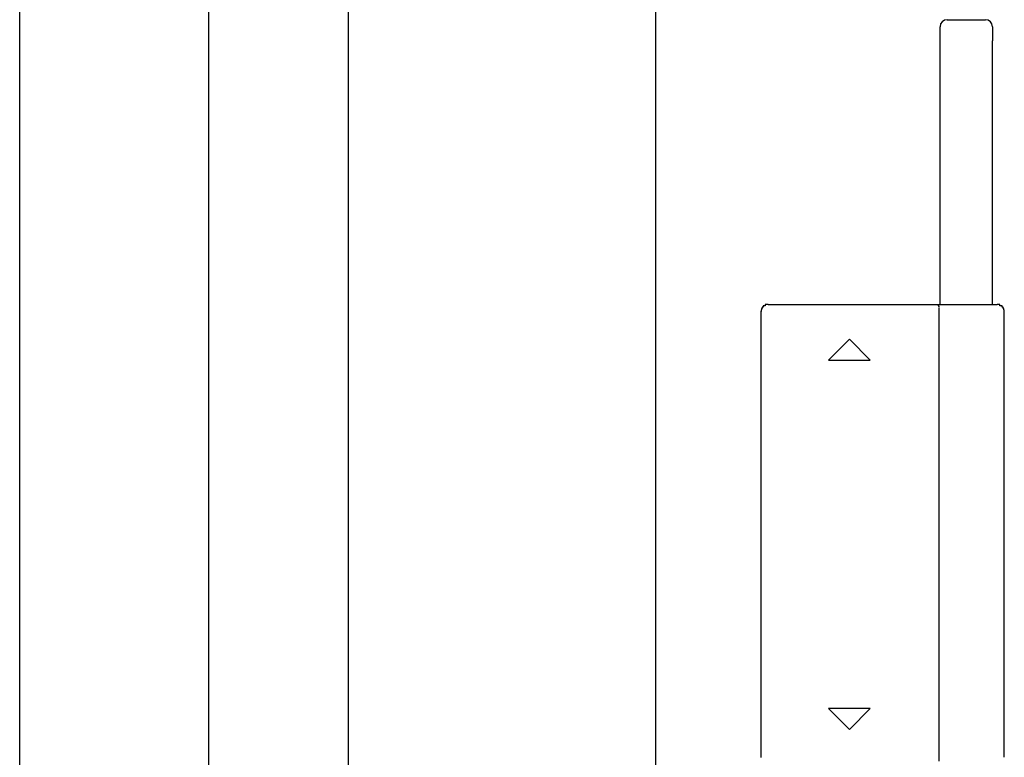
# Model space of a CAD drawing. Extents: x 0 to 990, y 0 to 1604.
# Drawn here: x 813 to 820, y 1400 to 1405 of the extents above; entities that cross this region are included whole.
import ezdxf

# ---------------------------------------------------------------- set-up
doc = ezdxf.new("R2010")
doc.units = 0
doc.layers.get('0').update_dxf_attribs({"linetype": 'CONTINUOUS'})
doc.layers.add('YKK_A1', color=4, linetype='CONTINUOUS')

msp = doc.modelspace()

# ---------------------------------------------------------------- linework, layer by layer
for points in [[(818.537, 1403.19, 0), (818.537, 1403.19, 0), (818.537, 1403.19, 0), (818.537, 1403.19, 0), (818.537, 1403.19, 0), (818.536, 1403.19, 0), (818.536, 1403.19, 0), (818.536, 1403.19, 0), (818.536, 1403.19, 0), (818.536, 1403.19, 0), (818.535, 1403.19, 0), (818.535, 1403.19, 0), (818.535, 1403.19, 0), (818.535, 1403.19, 0), (818.535, 1403.19, 0), (818.534, 1403.19, 0), (818.534, 1403.19, 0), (818.534, 1403.19, 0), (818.534, 1403.19, 0), (818.534, 1403.19, 0), (818.533, 1403.19, 0), (818.533, 1403.19, 0), (818.533, 1403.19, 0), (818.533, 1403.19, 0), (818.532, 1403.19, 0), (818.532, 1403.19, 0), (818.532, 1403.19, 0), (818.532, 1403.19, 0), (818.532, 1403.19, 0), (818.531, 1403.19, 0), (818.531, 1403.19, 0), (818.531, 1403.19, 0), (818.531, 1403.19, 0), (818.531, 1403.19, 0), (818.53, 1403.19, 0), (818.53, 1403.19, 0), (818.53, 1403.19, 0), (818.53, 1403.19, 0), (818.53, 1403.19, 0), (818.529, 1403.19, 0), (818.529, 1403.19, 0), (818.529, 1403.19, 0), (818.529, 1403.19, 0), (818.529, 1403.19, 0), (818.528, 1403.19, 0), (818.528, 1403.19, 0), (818.528, 1403.19, 0), (818.528, 1403.19, 0), (818.528, 1403.19, 0), (818.527, 1403.19, 0), (818.527, 1403.19, 0), (818.527, 1403.19, 0), (818.527, 1403.19, 0), (818.527, 1403.19, 0), (818.526, 1403.19, 0), (818.526, 1403.19, 0), (818.526, 1403.19, 0), (818.526, 1403.19, 0), (818.526, 1403.19, 0), (818.525, 1403.19, 0), (818.525, 1403.19, 0), (818.525, 1403.19, 0), (818.525, 1403.19, 0), (818.525, 1403.19, 0), (818.524, 1403.19, 0), (818.524, 1403.19, 0), (818.524, 1403.19, 0), (818.524, 1403.19, 0), (818.524, 1403.19, 0), (818.524, 1403.19, 0), (818.523, 1403.19, 0), (818.523, 1403.19, 0), (818.523, 1403.19, 0), (818.523, 1403.19, 0), (818.523, 1403.19, 0), (818.522, 1403.19, 0), (818.522, 1403.19, 0), (818.522, 1403.19, 0), (818.522, 1403.19, 0), (818.522, 1403.19, 0), (818.521, 1403.19, 0), (818.521, 1403.19, 0), (818.521, 1403.19, 0), (818.521, 1403.19, 0), (818.521, 1403.19, 0), (818.52, 1403.19, 0), (818.52, 1403.19, 0), (818.52, 1403.19, 0), (818.52, 1403.19, 0), (818.52, 1403.19, 0), (818.519, 1403.19, 0), (818.519, 1403.19, 0), (818.519, 1403.19, 0), (818.519, 1403.19, 0), (818.519, 1403.19, 0), (818.519, 1403.19, 0), (818.518, 1403.19, 0), (818.518, 1403.19, 0), (818.518, 1403.19, 0), (818.518, 1403.19, 0), (818.518, 1403.19, 0), (818.517, 1403.19, 0), (818.517, 1403.19, 0), (818.517, 1403.19, 0), (818.517, 1403.19, 0), (818.517, 1403.19, 0), (818.516, 1403.19, 0), (818.516, 1403.19, 0), (818.516, 1403.19, 0), (818.516, 1403.19, 0), (818.516, 1403.19, 0), (818.516, 1403.19, 0), (818.515, 1403.19, 0), (818.515, 1403.19, 0), (818.515, 1403.18, 0), (818.515, 1403.18, 0), (818.515, 1403.18, 0), (818.514, 1403.18, 0), (818.514, 1403.18, 0), (818.514, 1403.18, 0), (818.514, 1403.18, 0), (818.514, 1403.18, 0), (818.514, 1403.18, 0), (818.513, 1403.18, 0), (818.513, 1403.18, 0), (818.513, 1403.18, 0), (818.513, 1403.18, 0), (818.513, 1403.18, 0), (818.512, 1403.18, 0), (818.512, 1403.18, 0), (818.512, 1403.18, 0), (818.512, 1403.18, 0), (818.512, 1403.18, 0), (818.512, 1403.18, 0), (818.511, 1403.18, 0), (818.511, 1403.18, 0), (818.511, 1403.18, 0), (818.511, 1403.18, 0), (818.511, 1403.18, 0), (818.511, 1403.18, 0), (818.51, 1403.18, 0), (818.51, 1403.18, 0), (818.51, 1403.18, 0), (818.51, 1403.18, 0), (818.51, 1403.18, 0), (818.51, 1403.18, 0), (818.509, 1403.18, 0), (818.509, 1403.18, 0), (818.509, 1403.18, 0), (818.509, 1403.18, 0), (818.509, 1403.18, 0), (818.509, 1403.18, 0), (818.508, 1403.18, 0), (818.508, 1403.18, 0), (818.508, 1403.18, 0), (818.508, 1403.18, 0), (818.508, 1403.18, 0), (818.508, 1403.18, 0), (818.507, 1403.18, 0), (818.507, 1403.18, 0), (818.507, 1403.18, 0), (818.507, 1403.18, 0), (818.507, 1403.18, 0), (818.507, 1403.18, 0), (818.506, 1403.18, 0), (818.506, 1403.18, 0), (818.506, 1403.18, 0), (818.506, 1403.18, 0), (818.506, 1403.18, 0), (818.506, 1403.18, 0), (818.505, 1403.18, 0), (818.505, 1403.18, 0), (818.505, 1403.18, 0), (818.505, 1403.18, 0), (818.505, 1403.18, 0), (818.505, 1403.18, 0), (818.504, 1403.18, 0), (818.504, 1403.18, 0), (818.504, 1403.18, 0), (818.504, 1403.18, 0), (818.504, 1403.18, 0), (818.504, 1403.18, 0), (818.504, 1403.18, 0), (818.503, 1403.18, 0), (818.503, 1403.18, 0), (818.503, 1403.18, 0), (818.503, 1403.18, 0), (818.503, 1403.18, 0), (818.503, 1403.18, 0), (818.503, 1403.18, 0), (818.502, 1403.18, 0), (818.502, 1403.18, 0), (818.502, 1403.18, 0), (818.502, 1403.18, 0), (818.502, 1403.18, 0), (818.502, 1403.18, 0), (818.502, 1403.18, 0), (818.501, 1403.17, 0), (818.501, 1403.17, 0), (818.501, 1403.17, 0), (818.501, 1403.17, 0), (818.501, 1403.17, 0), (818.501, 1403.17, 0), (818.501, 1403.17, 0), (818.5, 1403.17, 0), (818.5, 1403.17, 0), (818.5, 1403.17, 0), (818.5, 1403.17, 0), (818.5, 1403.17, 0), (818.5, 1403.17, 0), (818.5, 1403.17, 0), (818.499, 1403.17, 0), (818.499, 1403.17, 0), (818.499, 1403.17, 0), (818.499, 1403.17, 0), (818.499, 1403.17, 0), (818.499, 1403.17, 0), (818.499, 1403.17, 0), (818.499, 1403.17, 0), (818.498, 1403.17, 0), (818.498, 1403.17, 0), (818.498, 1403.17, 0), (818.498, 1403.17, 0), (818.498, 1403.17, 0), (818.498, 1403.17, 0), (818.498, 1403.17, 0), (818.498, 1403.17, 0), (818.497, 1403.17, 0), (818.497, 1403.17, 0), (818.497, 1403.17, 0), (818.497, 1403.17, 0), (818.497, 1403.17, 0), (818.497, 1403.17, 0), (818.497, 1403.17, 0), (818.497, 1403.17, 0), (818.497, 1403.17, 0), (818.496, 1403.17, 0), (818.496, 1403.17, 0), (818.496, 1403.17, 0), (818.496, 1403.17, 0), (818.496, 1403.17, 0), (818.496, 1403.17, 0), (818.496, 1403.17, 0), (818.496, 1403.17, 0), (818.495, 1403.17, 0), (818.495, 1403.17, 0), (818.495, 1403.17, 0), (818.495, 1403.17, 0), (818.495, 1403.17, 0), (818.495, 1403.17, 0), (818.495, 1403.17, 0), (818.495, 1403.17, 0), (818.495, 1403.17, 0), (818.495, 1403.17, 0), (818.494, 1403.17, 0), (818.494, 1403.17, 0), (818.494, 1403.17, 0), (818.494, 1403.17, 0), (818.494, 1403.16, 0), (818.494, 1403.16, 0), (818.494, 1403.16, 0), (818.494, 1403.16, 0), (818.494, 1403.16, 0), (818.494, 1403.16, 0), (818.493, 1403.16, 0), (818.493, 1403.16, 0), (818.493, 1403.16, 0), (818.493, 1403.16, 0), (818.493, 1403.16, 0), (818.493, 1403.16, 0), (818.493, 1403.16, 0), (818.493, 1403.16, 0), (818.493, 1403.16, 0), (818.493, 1403.16, 0), (818.493, 1403.16, 0), (818.492, 1403.16, 0), (818.492, 1403.16, 0), (818.492, 1403.16, 0), (818.492, 1403.16, 0), (818.492, 1403.16, 0), (818.492, 1403.16, 0), (818.492, 1403.16, 0), (818.492, 1403.16, 0), (818.492, 1403.16, 0), (818.492, 1403.16, 0), (818.492, 1403.16, 0), (818.492, 1403.16, 0), (818.491, 1403.16, 0), (818.491, 1403.16, 0), (818.491, 1403.16, 0), (818.491, 1403.16, 0), (818.491, 1403.16, 0), (818.491, 1403.16, 0), (818.491, 1403.16, 0), (818.491, 1403.16, 0), (818.491, 1403.16, 0), (818.491, 1403.16, 0), (818.491, 1403.16, 0), (818.491, 1403.16, 0), (818.491, 1403.16, 0), (818.49, 1403.16, 0), (818.49, 1403.16, 0), (818.49, 1403.16, 0), (818.49, 1403.16, 0), (818.49, 1403.16, 0), (818.49, 1403.16, 0), (818.49, 1403.16, 0), (818.49, 1403.16, 0), (818.49, 1403.16, 0), (818.49, 1403.16, 0), (818.49, 1403.16, 0), (818.49, 1403.16, 0), (818.49, 1403.15, 0), (818.49, 1403.15, 0), (818.49, 1403.15, 0), (818.49, 1403.15, 0), (818.49, 1403.15, 0), (818.489, 1403.15, 0), (818.489, 1403.15, 0), (818.489, 1403.15, 0), (818.489, 1403.15, 0), (818.489, 1403.15, 0), (818.489, 1403.15, 0), (818.489, 1403.15, 0), (818.489, 1403.15, 0), (818.489, 1403.15, 0), (818.489, 1403.15, 0), (818.489, 1403.15, 0), (818.489, 1403.15, 0), (818.489, 1403.15, 0), (818.489, 1403.15, 0), (818.489, 1403.15, 0), (818.489, 1403.15, 0), (818.489, 1403.15, 0), (818.489, 1403.15, 0), (818.489, 1403.15, 0), (818.489, 1403.15, 0), (818.489, 1403.15, 0), (818.489, 1403.15, 0), (818.488, 1403.15, 0), (818.488, 1403.15, 0), (818.488, 1403.15, 0), (818.488, 1403.15, 0), (818.488, 1403.15, 0), (818.488, 1403.15, 0), (818.488, 1403.15, 0), (818.488, 1403.15, 0), (818.488, 1403.15, 0), (818.488, 1403.15, 0), (818.488, 1403.15, 0), (818.488, 1403.15, 0), (818.488, 1403.15, 0), (818.488, 1403.15, 0), (818.488, 1403.15, 0), (818.488, 1403.15, 0), (818.488, 1403.15, 0), (818.488, 1403.15, 0), (818.488, 1403.15, 0), (818.488, 1403.15, 0), (818.488, 1403.15, 0), (818.488, 1403.15, 0), (818.488, 1403.15, 0), (818.488, 1403.14, 0), (818.488, 1403.14, 0), (818.488, 1403.14, 0), (818.488, 1403.14, 0), (818.488, 1403.14, 0), (818.488, 1403.14, 0), (818.488, 1403.14, 0), (818.488, 1403.14, 0), (818.488, 1403.14, 0), (818.488, 1403.14, 0), (818.488, 1403.14, 0), (818.488, 1403.14, 0), (818.488, 1403.14, 0), (818.488, 1403.14, 0), (818.488, 1403.14, 0), (818.488, 1403.14, 0), (818.488, 1403.14, 0), (818.488, 1403.14, 0), (818.488, 1403.14, 0), (818.488, 1403.14, 0), (818.488, 1403.14, 0), (818.488, 1403.14, 0)], [(819.744, 1403.19, 0), (819.744, 1403.19, 0), (819.744, 1403.19, 0), (819.744, 1403.19, 0), (819.744, 1403.19, 0), (819.744, 1403.19, 0), (819.744, 1403.19, 0), (819.744, 1403.19, 0), (819.745, 1403.19, 0), (819.745, 1403.19, 0), (819.745, 1403.19, 0), (819.745, 1403.19, 0), (819.745, 1403.19, 0), (819.745, 1403.19, 0), (819.745, 1403.19, 0), (819.745, 1403.19, 0), (819.745, 1403.19, 0), (819.745, 1403.19, 0), (819.745, 1403.19, 0), (819.745, 1403.19, 0), (819.745, 1403.19, 0), (819.745, 1403.19, 0), (819.745, 1403.19, 0), (819.745, 1403.19, 0), (819.745, 1403.19, 0), (819.745, 1403.19, 0), (819.745, 1403.19, 0), (819.745, 1403.19, 0), (819.745, 1403.19, 0), (819.746, 1403.19, 0), (819.746, 1403.19, 0), (819.746, 1403.19, 0), (819.746, 1403.19, 0), (819.746, 1403.19, 0), (819.746, 1403.19, 0), (819.746, 1403.19, 0), (819.746, 1403.19, 0), (819.746, 1403.19, 0), (819.746, 1403.19, 0), (819.746, 1403.19, 0), (819.746, 1403.19, 0), (819.746, 1403.19, 0), (819.746, 1403.19, 0), (819.746, 1403.19, 0), (819.746, 1403.19, 0), (819.746, 1403.19, 0), (819.746, 1403.19, 0), (819.746, 1403.19, 0), (819.746, 1403.19, 0), (819.747, 1403.19, 0), (819.747, 1403.19, 0), (819.747, 1403.19, 0), (819.747, 1403.19, 0), (819.747, 1403.19, 0), (819.747, 1403.19, 0), (819.747, 1403.19, 0), (819.747, 1403.19, 0), (819.747, 1403.19, 0), (819.747, 1403.19, 0), (819.747, 1403.19, 0), (819.747, 1403.19, 0), (819.747, 1403.19, 0), (819.747, 1403.19, 0), (819.747, 1403.19, 0), (819.747, 1403.19, 0), (819.747, 1403.19, 0), (819.747, 1403.19, 0), (819.747, 1403.19, 0), (819.747, 1403.19, 0), (819.748, 1403.19, 0), (819.748, 1403.19, 0), (819.748, 1403.19, 0), (819.748, 1403.19, 0), (819.748, 1403.19, 0), (819.748, 1403.19, 0), (819.748, 1403.19, 0), (819.748, 1403.19, 0), (819.748, 1403.19, 0), (819.748, 1403.19, 0), (819.748, 1403.19, 0), (819.748, 1403.19, 0), (819.748, 1403.19, 0), (819.748, 1403.19, 0), (819.748, 1403.19, 0), (819.748, 1403.19, 0), (819.748, 1403.19, 0), (819.748, 1403.19, 0), (819.748, 1403.19, 0), (819.748, 1403.19, 0), (819.749, 1403.19, 0), (819.749, 1403.19, 0), (819.749, 1403.19, 0), (819.749, 1403.19, 0), (819.749, 1403.19, 0), (819.749, 1403.19, 0), (819.749, 1403.19, 0), (819.749, 1403.19, 0), (819.749, 1403.19, 0), (819.749, 1403.19, 0), (819.749, 1403.19, 0), (819.749, 1403.19, 0), (819.749, 1403.19, 0), (819.749, 1403.19, 0), (819.749, 1403.19, 0), (819.749, 1403.19, 0), (819.749, 1403.19, 0), (819.749, 1403.19, 0), (819.749, 1403.19, 0), (819.749, 1403.19, 0), (819.75, 1403.19, 0), (819.75, 1403.19, 0), (819.75, 1403.19, 0), (819.75, 1403.19, 0), (819.75, 1403.19, 0), (819.75, 1403.19, 0), (819.75, 1403.19, 0), (819.75, 1403.19, 0), (819.75, 1403.19, 0), (819.75, 1403.19, 0), (819.75, 1403.19, 0), (819.75, 1403.19, 0), (819.75, 1403.19, 0), (819.75, 1403.19, 0), (819.75, 1403.19, 0), (819.75, 1403.19, 0), (819.75, 1403.19, 0), (819.75, 1403.19, 0), (819.75, 1403.19, 0), (819.75, 1403.19, 0), (819.751, 1403.19, 0), (819.751, 1403.19, 0), (819.751, 1403.19, 0), (819.751, 1403.19, 0), (819.751, 1403.19, 0), (819.751, 1403.19, 0), (819.751, 1403.19, 0), (819.751, 1403.19, 0), (819.751, 1403.19, 0), (819.751, 1403.19, 0), (819.751, 1403.19, 0), (819.751, 1403.19, 0), (819.751, 1403.19, 0), (819.751, 1403.19, 0), (819.751, 1403.19, 0), (819.751, 1403.19, 0), (819.751, 1403.19, 0), (819.751, 1403.19, 0), (819.751, 1403.19, 0), (819.751, 1403.19, 0), (819.751, 1403.19, 0), (819.752, 1403.19, 0), (819.752, 1403.19, 0), (819.752, 1403.19, 0), (819.752, 1403.19, 0), (819.752, 1403.19, 0), (819.752, 1403.19, 0), (819.752, 1403.19, 0), (819.752, 1403.19, 0), (819.752, 1403.19, 0), (819.752, 1403.19, 0), (819.752, 1403.19, 0), (819.752, 1403.19, 0), (819.752, 1403.19, 0), (819.752, 1403.19, 0), (819.752, 1403.19, 0), (819.752, 1403.19, 0), (819.752, 1403.19, 0), (819.752, 1403.19, 0), (819.752, 1403.19, 0), (819.752, 1403.19, 0), (819.752, 1403.19, 0), (819.753, 1403.19, 0), (819.753, 1403.19, 0), (819.753, 1403.19, 0), (819.753, 1403.19, 0), (819.753, 1403.19, 0), (819.753, 1403.19, 0), (819.753, 1403.18, 0), (819.753, 1403.18, 0), (819.753, 1403.18, 0), (819.753, 1403.18, 0), (819.753, 1403.18, 0), (819.753, 1403.18, 0), (819.753, 1403.18, 0), (819.753, 1403.18, 0), (819.753, 1403.18, 0), (819.753, 1403.18, 0), (819.753, 1403.18, 0), (819.753, 1403.18, 0), (819.753, 1403.18, 0), (819.753, 1403.18, 0), (819.753, 1403.18, 0), (819.753, 1403.18, 0), (819.753, 1403.18, 0), (819.754, 1403.18, 0), (819.754, 1403.18, 0), (819.754, 1403.18, 0), (819.754, 1403.18, 0), (819.754, 1403.18, 0), (819.754, 1403.18, 0), (819.754, 1403.18, 0), (819.754, 1403.18, 0), (819.754, 1403.18, 0), (819.754, 1403.18, 0), (819.754, 1403.18, 0), (819.754, 1403.18, 0), (819.754, 1403.18, 0), (819.754, 1403.18, 0), (819.754, 1403.18, 0), (819.754, 1403.18, 0), (819.754, 1403.18, 0), (819.754, 1403.18, 0), (819.754, 1403.18, 0), (819.754, 1403.18, 0), (819.754, 1403.18, 0), (819.754, 1403.18, 0), (819.754, 1403.18, 0), (819.754, 1403.18, 0), (819.755, 1403.18, 0), (819.755, 1403.18, 0), (819.755, 1403.18, 0), (819.755, 1403.18, 0), (819.755, 1403.18, 0), (819.755, 1403.18, 0), (819.755, 1403.18, 0), (819.755, 1403.18, 0), (819.755, 1403.18, 0), (819.755, 1403.18, 0), (819.755, 1403.18, 0), (819.755, 1403.18, 0), (819.755, 1403.18, 0), (819.755, 1403.18, 0), (819.755, 1403.18, 0), (819.755, 1403.18, 0), (819.755, 1403.18, 0), (819.755, 1403.18, 0), (819.755, 1403.18, 0), (819.755, 1403.18, 0), (819.755, 1403.18, 0), (819.755, 1403.18, 0), (819.755, 1403.18, 0), (819.755, 1403.18, 0), (819.755, 1403.18, 0), (819.755, 1403.18, 0), (819.756, 1403.18, 0), (819.756, 1403.18, 0), (819.756, 1403.18, 0), (819.756, 1403.18, 0), (819.756, 1403.18, 0), (819.756, 1403.18, 0), (819.756, 1403.18, 0), (819.756, 1403.18, 0), (819.756, 1403.18, 0), (819.756, 1403.18, 0), (819.756, 1403.18, 0), (819.756, 1403.18, 0), (819.756, 1403.18, 0), (819.756, 1403.18, 0), (819.756, 1403.18, 0), (819.756, 1403.18, 0), (819.756, 1403.18, 0), (819.756, 1403.18, 0), (819.756, 1403.18, 0), (819.756, 1403.18, 0), (819.756, 1403.18, 0), (819.756, 1403.18, 0), (819.756, 1403.18, 0), (819.756, 1403.18, 0), (819.756, 1403.18, 0), (819.756, 1403.18, 0), (819.756, 1403.18, 0), (819.756, 1403.18, 0), (819.756, 1403.18, 0), (819.756, 1403.18, 0), (819.757, 1403.18, 0), (819.757, 1403.18, 0), (819.757, 1403.18, 0), (819.757, 1403.18, 0), (819.757, 1403.18, 0), (819.757, 1403.18, 0), (819.757, 1403.18, 0), (819.757, 1403.18, 0), (819.757, 1403.18, 0), (819.757, 1403.18, 0), (819.757, 1403.18, 0), (819.757, 1403.18, 0), (819.757, 1403.18, 0), (819.757, 1403.18, 0), (819.757, 1403.18, 0), (819.757, 1403.18, 0), (819.757, 1403.18, 0), (819.757, 1403.18, 0), (819.757, 1403.18, 0), (819.757, 1403.18, 0), (819.757, 1403.18, 0), (819.757, 1403.18, 0), (819.757, 1403.18, 0), (819.757, 1403.18, 0), (819.757, 1403.18, 0), (819.757, 1403.18, 0), (819.757, 1403.18, 0), (819.757, 1403.18, 0), (819.757, 1403.18, 0), (819.757, 1403.18, 0), (819.757, 1403.18, 0), (819.757, 1403.18, 0), (819.757, 1403.18, 0), (819.757, 1403.18, 0), (819.757, 1403.18, 0), (819.757, 1403.18, 0), (819.758, 1403.18, 0), (819.758, 1403.18, 0), (819.758, 1403.18, 0), (819.758, 1403.18, 0), (819.758, 1403.18, 0), (819.758, 1403.18, 0), (819.758, 1403.18, 0), (819.758, 1403.18, 0), (819.758, 1403.18, 0), (819.758, 1403.17, 0), (819.758, 1403.17, 0), (819.758, 1403.17, 0), (819.758, 1403.17, 0), (819.758, 1403.17, 0), (819.758, 1403.17, 0), (819.758, 1403.17, 0), (819.758, 1403.17, 0), (819.758, 1403.17, 0), (819.758, 1403.17, 0), (819.758, 1403.17, 0), (819.758, 1403.17, 0), (819.758, 1403.17, 0), (819.758, 1403.17, 0), (819.758, 1403.17, 0), (819.758, 1403.17, 0), (819.758, 1403.17, 0), (819.758, 1403.17, 0), (819.758, 1403.17, 0), (819.758, 1403.17, 0), (819.758, 1403.17, 0), (819.758, 1403.17, 0), (819.758, 1403.17, 0), (819.758, 1403.17, 0), (819.758, 1403.17, 0), (819.758, 1403.17, 0), (819.758, 1403.17, 0), (819.758, 1403.17, 0), (819.758, 1403.17, 0), (819.758, 1403.17, 0), (819.758, 1403.17, 0), (819.758, 1403.17, 0), (819.758, 1403.17, 0), (819.758, 1403.17, 0), (819.758, 1403.17, 0), (819.758, 1403.17, 0), (819.758, 1403.17, 0), (819.758, 1403.17, 0), (819.758, 1403.17, 0), (819.758, 1403.17, 0), (819.758, 1403.17, 0), (819.758, 1403.17, 0), (819.758, 1403.17, 0), (819.758, 1403.17, 0), (819.758, 1403.17, 0), (819.758, 1403.17, 0), (819.758, 1403.17, 0), (819.758, 1403.17, 0), (819.758, 1403.17, 0), (819.758, 1403.17, 0), (819.758, 1403.17, 0), (819.758, 1403.17, 0), (819.758, 1403.17, 0), (819.758, 1403.17, 0), (819.758, 1403.17, 0), (819.758, 1403.17, 0), (819.758, 1403.17, 0), (819.758, 1403.17, 0), (819.758, 1403.17, 0), (819.758, 1403.17, 0), (819.758, 1403.17, 0), (819.758, 1403.17, 0), (819.758, 1403.17, 0), (819.758, 1403.17, 0), (819.758, 1403.17, 0)], [(819.746, 1403.19, 0), (819.746, 1403.19, 0), (819.746, 1403.19, 0), (819.746, 1403.19, 0), (819.746, 1403.19, 0), (819.746, 1403.19, 0), (819.746, 1403.19, 0), (819.746, 1403.19, 0), (819.746, 1403.19, 0), (819.746, 1403.19, 0), (819.746, 1403.19, 0), (819.746, 1403.19, 0), (819.746, 1403.19, 0), (819.746, 1403.19, 0), (819.746, 1403.19, 0), (819.746, 1403.19, 0), (819.746, 1403.19, 0), (819.746, 1403.19, 0), (819.746, 1403.19, 0), (819.746, 1403.19, 0), (819.746, 1403.19, 0), (819.746, 1403.19, 0), (819.746, 1403.19, 0), (819.746, 1403.19, 0), (819.746, 1403.19, 0), (819.746, 1403.19, 0), (819.746, 1403.19, 0), (819.746, 1403.19, 0), (819.747, 1403.19, 0), (819.747, 1403.19, 0), (819.747, 1403.19, 0), (819.747, 1403.19, 0), (819.747, 1403.19, 0), (819.747, 1403.19, 0), (819.747, 1403.19, 0), (819.747, 1403.19, 0), (819.747, 1403.19, 0), (819.747, 1403.19, 0), (819.747, 1403.19, 0), (819.747, 1403.19, 0), (819.747, 1403.19, 0), (819.747, 1403.19, 0), (819.747, 1403.19, 0), (819.747, 1403.19, 0), (819.747, 1403.19, 0), (819.747, 1403.19, 0), (819.747, 1403.19, 0), (819.747, 1403.19, 0), (819.747, 1403.19, 0), (819.747, 1403.19, 0), (819.747, 1403.19, 0), (819.747, 1403.19, 0), (819.747, 1403.19, 0), (819.747, 1403.19, 0), (819.747, 1403.19, 0), (819.747, 1403.19, 0), (819.747, 1403.19, 0), (819.747, 1403.19, 0), (819.748, 1403.19, 0), (819.748, 1403.19, 0), (819.748, 1403.19, 0), (819.748, 1403.19, 0), (819.748, 1403.19, 0), (819.748, 1403.19, 0), (819.748, 1403.19, 0), (819.748, 1403.19, 0), (819.748, 1403.19, 0), (819.748, 1403.19, 0), (819.748, 1403.19, 0), (819.748, 1403.19, 0), (819.748, 1403.19, 0), (819.748, 1403.19, 0), (819.748, 1403.19, 0), (819.748, 1403.19, 0), (819.748, 1403.19, 0), (819.748, 1403.19, 0), (819.748, 1403.19, 0), (819.748, 1403.19, 0), (819.748, 1403.19, 0), (819.748, 1403.19, 0), (819.748, 1403.19, 0), (819.748, 1403.19, 0), (819.748, 1403.19, 0), (819.749, 1403.19, 0), (819.749, 1403.19, 0), (819.749, 1403.19, 0), (819.749, 1403.19, 0), (819.749, 1403.19, 0), (819.749, 1403.19, 0), (819.749, 1403.19, 0), (819.749, 1403.19, 0), (819.749, 1403.19, 0), (819.749, 1403.19, 0), (819.749, 1403.19, 0), (819.749, 1403.19, 0), (819.749, 1403.19, 0), (819.749, 1403.19, 0), (819.749, 1403.19, 0), (819.749, 1403.19, 0), (819.749, 1403.19, 0), (819.749, 1403.19, 0), (819.749, 1403.19, 0), (819.749, 1403.19, 0), (819.749, 1403.19, 0), (819.75, 1403.19, 0), (819.75, 1403.19, 0), (819.75, 1403.19, 0), (819.75, 1403.19, 0), (819.75, 1403.19, 0), (819.75, 1403.19, 0), (819.75, 1403.19, 0), (819.75, 1403.19, 0), (819.75, 1403.19, 0), (819.75, 1403.19, 0), (819.75, 1403.19, 0), (819.75, 1403.19, 0), (819.75, 1403.19, 0), (819.75, 1403.19, 0), (819.75, 1403.19, 0), (819.75, 1403.19, 0), (819.75, 1403.19, 0), (819.75, 1403.19, 0), (819.75, 1403.19, 0), (819.75, 1403.19, 0), (819.751, 1403.19, 0), (819.751, 1403.19, 0), (819.751, 1403.19, 0), (819.751, 1403.19, 0), (819.751, 1403.19, 0), (819.751, 1403.19, 0), (819.751, 1403.19, 0), (819.751, 1403.19, 0), (819.751, 1403.19, 0), (819.751, 1403.19, 0), (819.751, 1403.19, 0), (819.751, 1403.19, 0), (819.751, 1403.19, 0), (819.751, 1403.19, 0), (819.751, 1403.19, 0), (819.751, 1403.19, 0), (819.751, 1403.19, 0), (819.751, 1403.19, 0), (819.751, 1403.19, 0), (819.752, 1403.19, 0), (819.752, 1403.19, 0), (819.752, 1403.19, 0), (819.752, 1403.19, 0), (819.752, 1403.19, 0), (819.752, 1403.19, 0), (819.752, 1403.19, 0), (819.752, 1403.19, 0), (819.752, 1403.19, 0), (819.752, 1403.19, 0), (819.752, 1403.19, 0), (819.752, 1403.19, 0), (819.752, 1403.19, 0), (819.752, 1403.19, 0), (819.752, 1403.19, 0), (819.752, 1403.19, 0), (819.752, 1403.19, 0), (819.752, 1403.19, 0), (819.753, 1403.19, 0), (819.753, 1403.19, 0), (819.753, 1403.19, 0), (819.753, 1403.19, 0), (819.753, 1403.19, 0), (819.753, 1403.19, 0), (819.753, 1403.19, 0), (819.753, 1403.19, 0), (819.753, 1403.19, 0), (819.753, 1403.19, 0), (819.753, 1403.19, 0), (819.753, 1403.19, 0), (819.753, 1403.19, 0), (819.753, 1403.19, 0), (819.753, 1403.19, 0), (819.753, 1403.19, 0), (819.753, 1403.19, 0), (819.754, 1403.19, 0), (819.754, 1403.19, 0), (819.754, 1403.19, 0), (819.754, 1403.19, 0), (819.754, 1403.19, 0), (819.754, 1403.19, 0), (819.754, 1403.19, 0), (819.754, 1403.19, 0), (819.754, 1403.19, 0), (819.754, 1403.19, 0), (819.754, 1403.19, 0), (819.754, 1403.19, 0), (819.754, 1403.19, 0), (819.754, 1403.19, 0), (819.754, 1403.19, 0), (819.754, 1403.19, 0), (819.755, 1403.19, 0), (819.755, 1403.19, 0), (819.755, 1403.19, 0), (819.755, 1403.19, 0), (819.755, 1403.19, 0), (819.755, 1403.19, 0), (819.755, 1403.19, 0), (819.755, 1403.19, 0), (819.755, 1403.19, 0), (819.755, 1403.19, 0), (819.755, 1403.19, 0), (819.755, 1403.19, 0), (819.755, 1403.19, 0), (819.755, 1403.19, 0), (819.755, 1403.19, 0), (819.756, 1403.19, 0), (819.756, 1403.19, 0), (819.756, 1403.19, 0), (819.756, 1403.19, 0), (819.756, 1403.19, 0), (819.756, 1403.19, 0), (819.756, 1403.19, 0), (819.756, 1403.19, 0), (819.756, 1403.19, 0), (819.756, 1403.19, 0), (819.756, 1403.19, 0), (819.756, 1403.19, 0), (819.756, 1403.19, 0), (819.756, 1403.19, 0), (819.756, 1403.19, 0), (819.756, 1403.19, 0), (819.757, 1403.19, 0), (819.757, 1403.19, 0), (819.757, 1403.19, 0), (819.757, 1403.19, 0), (819.757, 1403.19, 0), (819.757, 1403.19, 0), (819.757, 1403.19, 0), (819.757, 1403.19, 0), (819.757, 1403.19, 0), (819.757, 1403.19, 0), (819.757, 1403.19, 0), (819.757, 1403.19, 0), (819.757, 1403.19, 0), (819.757, 1403.19, 0), (819.758, 1403.19, 0), (819.758, 1403.19, 0), (819.758, 1403.19, 0), (819.758, 1403.19, 0), (819.758, 1403.19, 0), (819.758, 1403.19, 0), (819.758, 1403.19, 0), (819.758, 1403.19, 0), (819.758, 1403.19, 0), (819.758, 1403.19, 0), (819.758, 1403.19, 0), (819.758, 1403.19, 0), (819.758, 1403.19, 0), (819.758, 1403.19, 0), (819.758, 1403.19, 0), (819.759, 1403.19, 0), (819.759, 1403.19, 0), (819.759, 1403.19, 0), (819.759, 1403.19, 0), (819.759, 1403.19, 0), (819.759, 1403.19, 0), (819.759, 1403.19, 0), (819.759, 1403.19, 0), (819.759, 1403.19, 0), (819.759, 1403.19, 0), (819.759, 1403.19, 0), (819.759, 1403.19, 0), (819.759, 1403.19, 0), (819.759, 1403.19, 0), (819.76, 1403.19, 0), (819.76, 1403.19, 0), (819.76, 1403.19, 0), (819.76, 1403.19, 0), (819.76, 1403.19, 0), (819.76, 1403.19, 0), (819.76, 1403.19, 0), (819.76, 1403.19, 0), (819.76, 1403.19, 0), (819.76, 1403.19, 0), (819.76, 1403.19, 0), (819.76, 1403.19, 0), (819.76, 1403.19, 0), (819.76, 1403.19, 0), (819.761, 1403.19, 0), (819.761, 1403.19, 0), (819.761, 1403.19, 0), (819.761, 1403.19, 0), (819.761, 1403.19, 0), (819.761, 1403.19, 0), (819.761, 1403.19, 0), (819.761, 1403.19, 0), (819.761, 1403.19, 0), (819.761, 1403.19, 0), (819.761, 1403.19, 0), (819.761, 1403.19, 0), (819.761, 1403.19, 0), (819.762, 1403.19, 0), (819.762, 1403.19, 0), (819.762, 1403.19, 0), (819.762, 1403.19, 0), (819.762, 1403.19, 0), (819.762, 1403.19, 0), (819.762, 1403.19, 0), (819.762, 1403.19, 0), (819.762, 1403.19, 0), (819.762, 1403.19, 0), (819.762, 1403.19, 0), (819.762, 1403.19, 0), (819.762, 1403.19, 0), (819.762, 1403.19, 0), (819.763, 1403.19, 0), (819.763, 1403.19, 0), (819.763, 1403.19, 0), (819.763, 1403.19, 0), (819.763, 1403.19, 0), (819.763, 1403.19, 0), (819.763, 1403.19, 0), (819.763, 1403.19, 0), (819.763, 1403.19, 0), (819.763, 1403.19, 0), (819.763, 1403.19, 0), (819.763, 1403.19, 0), (819.763, 1403.19, 0), (819.764, 1403.19, 0), (819.764, 1403.19, 0), (819.764, 1403.19, 0), (819.764, 1403.19, 0), (819.764, 1403.19, 0), (819.764, 1403.19, 0), (819.764, 1403.19, 0), (819.764, 1403.19, 0), (819.764, 1403.19, 0), (819.764, 1403.19, 0), (819.764, 1403.19, 0), (819.764, 1403.19, 0), (819.764, 1403.19, 0), (819.765, 1403.19, 0), (819.765, 1403.19, 0), (819.765, 1403.19, 0), (819.765, 1403.19, 0), (819.765, 1403.19, 0), (819.765, 1403.19, 0), (819.765, 1403.19, 0), (819.765, 1403.19, 0), (819.765, 1403.19, 0), (819.765, 1403.19, 0), (819.765, 1403.19, 0), (819.765, 1403.19, 0), (819.765, 1403.19, 0), (819.766, 1403.19, 0), (819.766, 1403.19, 0), (819.766, 1403.19, 0), (819.766, 1403.19, 0), (819.766, 1403.19, 0), (819.766, 1403.19, 0), (819.766, 1403.19, 0), (819.766, 1403.19, 0), (819.766, 1403.19, 0), (819.766, 1403.19, 0), (819.766, 1403.19, 0), (819.766, 1403.19, 0), (819.766, 1403.19, 0), (819.767, 1403.19, 0), (819.767, 1403.19, 0), (819.767, 1403.19, 0), (819.767, 1403.19, 0), (819.767, 1403.19, 0), (819.767, 1403.19, 0), (819.767, 1403.19, 0), (819.767, 1403.19, 0), (819.767, 1403.19, 0), (819.767, 1403.19, 0), (819.767, 1403.19, 0), (819.767, 1403.19, 0), (819.768, 1403.19, 0), (819.768, 1403.19, 0), (819.768, 1403.19, 0), (819.768, 1403.19, 0), (819.768, 1403.19, 0), (819.768, 1403.19, 0), (819.768, 1403.19, 0), (819.768, 1403.19, 0), (819.768, 1403.19, 0), (819.768, 1403.19, 0), (819.768, 1403.19, 0), (819.768, 1403.19, 0), (819.768, 1403.19, 0), (819.769, 1403.19, 0), (819.769, 1403.19, 0), (819.769, 1403.19, 0), (819.769, 1403.19, 0), (819.769, 1403.19, 0), (819.769, 1403.19, 0), (819.769, 1403.19, 0), (819.769, 1403.19, 0), (819.769, 1403.19, 0), (819.769, 1403.19, 0), (819.769, 1403.19, 0), (819.769, 1403.19, 0), (819.769, 1403.19, 0), (819.77, 1403.19, 0), (819.77, 1403.19, 0), (819.77, 1403.19, 0), (819.77, 1403.19, 0), (819.77, 1403.19, 0), (819.77, 1403.19, 0), (819.77, 1403.19, 0), (819.77, 1403.19, 0), (819.77, 1403.19, 0), (819.77, 1403.19, 0), (819.77, 1403.19, 0), (819.77, 1403.19, 0), (819.771, 1403.19, 0), (819.771, 1403.19, 0), (819.771, 1403.19, 0), (819.771, 1403.19, 0), (819.771, 1403.19, 0), (819.771, 1403.19, 0), (819.771, 1403.19, 0), (819.771, 1403.19, 0), (819.771, 1403.19, 0), (819.771, 1403.19, 0), (819.771, 1403.19, 0), (819.771, 1403.19, 0), (819.771, 1403.19, 0), (819.772, 1403.19, 0), (819.772, 1403.19, 0), (819.772, 1403.19, 0), (819.772, 1403.19, 0), (819.772, 1403.19, 0), (819.772, 1403.19, 0), (819.772, 1403.19, 0), (819.772, 1403.19, 0), (819.772, 1403.19, 0), (819.772, 1403.19, 0), (819.772, 1403.19, 0), (819.772, 1403.19, 0), (819.773, 1403.19, 0), (819.773, 1403.19, 0), (819.773, 1403.19, 0), (819.773, 1403.19, 0), (819.773, 1403.19, 0), (819.773, 1403.19, 0), (819.773, 1403.19, 0), (819.773, 1403.19, 0), (819.773, 1403.19, 0), (819.773, 1403.19, 0), (819.773, 1403.19, 0), (819.773, 1403.19, 0)], [(820.227, 1403.14, 0), (820.227, 1403.14, 0), (820.227, 1403.14, 0), (820.227, 1403.14, 0), (820.227, 1403.14, 0), (820.227, 1403.14, 0), (820.227, 1403.14, 0), (820.227, 1403.14, 0), (820.227, 1403.14, 0), (820.227, 1403.14, 0), (820.227, 1403.14, 0), (820.227, 1403.14, 0), (820.227, 1403.14, 0), (820.227, 1403.14, 0), (820.227, 1403.14, 0), (820.227, 1403.14, 0), (820.227, 1403.14, 0), (820.227, 1403.14, 0), (820.227, 1403.14, 0), (820.227, 1403.14, 0), (820.227, 1403.14, 0), (820.227, 1403.14, 0), (820.227, 1403.14, 0), (820.227, 1403.14, 0), (820.227, 1403.14, 0), (820.226, 1403.14, 0), (820.226, 1403.14, 0), (820.226, 1403.14, 0), (820.226, 1403.14, 0), (820.226, 1403.14, 0), (820.226, 1403.14, 0), (820.226, 1403.14, 0), (820.226, 1403.14, 0), (820.226, 1403.14, 0), (820.226, 1403.15, 0), (820.226, 1403.15, 0), (820.226, 1403.15, 0), (820.226, 1403.15, 0), (820.226, 1403.15, 0), (820.226, 1403.15, 0), (820.226, 1403.15, 0), (820.226, 1403.15, 0), (820.226, 1403.15, 0), (820.226, 1403.15, 0), (820.226, 1403.15, 0), (820.226, 1403.15, 0), (820.226, 1403.15, 0), (820.226, 1403.15, 0), (820.226, 1403.15, 0), (820.226, 1403.15, 0), (820.226, 1403.15, 0), (820.226, 1403.15, 0), (820.226, 1403.15, 0), (820.226, 1403.15, 0), (820.226, 1403.15, 0), (820.226, 1403.15, 0), (820.225, 1403.15, 0), (820.225, 1403.15, 0), (820.225, 1403.15, 0), (820.225, 1403.15, 0), (820.225, 1403.15, 0), (820.225, 1403.15, 0), (820.225, 1403.15, 0), (820.225, 1403.15, 0), (820.225, 1403.15, 0), (820.225, 1403.15, 0), (820.225, 1403.15, 0), (820.225, 1403.15, 0), (820.225, 1403.15, 0), (820.225, 1403.15, 0), (820.225, 1403.15, 0), (820.225, 1403.15, 0), (820.225, 1403.15, 0), (820.225, 1403.15, 0), (820.225, 1403.15, 0), (820.224, 1403.15, 0), (820.224, 1403.15, 0), (820.224, 1403.15, 0), (820.224, 1403.15, 0), (820.224, 1403.15, 0), (820.224, 1403.15, 0), (820.224, 1403.15, 0), (820.224, 1403.15, 0), (820.224, 1403.15, 0), (820.224, 1403.15, 0), (820.224, 1403.16, 0), (820.224, 1403.16, 0), (820.224, 1403.16, 0), (820.224, 1403.16, 0), (820.224, 1403.16, 0), (820.223, 1403.16, 0), (820.223, 1403.16, 0), (820.223, 1403.16, 0), (820.223, 1403.16, 0), (820.223, 1403.16, 0), (820.223, 1403.16, 0), (820.223, 1403.16, 0), (820.223, 1403.16, 0), (820.223, 1403.16, 0), (820.223, 1403.16, 0), (820.223, 1403.16, 0), (820.223, 1403.16, 0), (820.223, 1403.16, 0), (820.222, 1403.16, 0), (820.222, 1403.16, 0), (820.222, 1403.16, 0), (820.222, 1403.16, 0), (820.222, 1403.16, 0), (820.222, 1403.16, 0), (820.222, 1403.16, 0), (820.222, 1403.16, 0), (820.222, 1403.16, 0), (820.222, 1403.16, 0), (820.222, 1403.16, 0), (820.221, 1403.16, 0), (820.221, 1403.16, 0), (820.221, 1403.16, 0), (820.221, 1403.16, 0), (820.221, 1403.16, 0), (820.221, 1403.16, 0), (820.221, 1403.16, 0), (820.221, 1403.16, 0), (820.221, 1403.16, 0), (820.221, 1403.16, 0), (820.221, 1403.16, 0), (820.22, 1403.16, 0), (820.22, 1403.16, 0), (820.22, 1403.16, 0), (820.22, 1403.16, 0), (820.22, 1403.16, 0), (820.22, 1403.16, 0), (820.22, 1403.16, 0), (820.22, 1403.16, 0), (820.22, 1403.16, 0), (820.219, 1403.16, 0), (820.219, 1403.16, 0), (820.219, 1403.16, 0), (820.219, 1403.16, 0), (820.219, 1403.16, 0), (820.219, 1403.17, 0), (820.219, 1403.17, 0), (820.219, 1403.17, 0), (820.219, 1403.17, 0), (820.218, 1403.17, 0), (820.218, 1403.17, 0), (820.218, 1403.17, 0), (820.218, 1403.17, 0), (820.218, 1403.17, 0), (820.218, 1403.17, 0), (820.218, 1403.17, 0), (820.218, 1403.17, 0), (820.218, 1403.17, 0), (820.217, 1403.17, 0), (820.217, 1403.17, 0), (820.217, 1403.17, 0), (820.217, 1403.17, 0), (820.217, 1403.17, 0), (820.217, 1403.17, 0), (820.217, 1403.17, 0), (820.217, 1403.17, 0), (820.216, 1403.17, 0), (820.216, 1403.17, 0), (820.216, 1403.17, 0), (820.216, 1403.17, 0), (820.216, 1403.17, 0), (820.216, 1403.17, 0), (820.216, 1403.17, 0), (820.216, 1403.17, 0), (820.215, 1403.17, 0), (820.215, 1403.17, 0), (820.215, 1403.17, 0), (820.215, 1403.17, 0), (820.215, 1403.17, 0), (820.215, 1403.17, 0), (820.215, 1403.17, 0), (820.215, 1403.17, 0), (820.214, 1403.17, 0), (820.214, 1403.17, 0), (820.214, 1403.17, 0), (820.214, 1403.17, 0), (820.214, 1403.17, 0), (820.214, 1403.17, 0), (820.214, 1403.17, 0), (820.213, 1403.17, 0), (820.213, 1403.17, 0), (820.213, 1403.17, 0), (820.213, 1403.17, 0), (820.213, 1403.17, 0), (820.213, 1403.17, 0), (820.213, 1403.17, 0), (820.212, 1403.17, 0), (820.212, 1403.17, 0), (820.212, 1403.17, 0), (820.212, 1403.17, 0), (820.212, 1403.17, 0), (820.212, 1403.17, 0), (820.212, 1403.17, 0), (820.211, 1403.17, 0), (820.211, 1403.17, 0), (820.211, 1403.17, 0), (820.211, 1403.17, 0), (820.211, 1403.17, 0), (820.211, 1403.17, 0), (820.211, 1403.18, 0), (820.21, 1403.18, 0), (820.21, 1403.18, 0), (820.21, 1403.18, 0), (820.21, 1403.18, 0), (820.21, 1403.18, 0), (820.21, 1403.18, 0), (820.209, 1403.18, 0), (820.209, 1403.18, 0), (820.209, 1403.18, 0), (820.209, 1403.18, 0), (820.209, 1403.18, 0), (820.209, 1403.18, 0), (820.209, 1403.18, 0), (820.208, 1403.18, 0), (820.208, 1403.18, 0), (820.208, 1403.18, 0), (820.208, 1403.18, 0), (820.208, 1403.18, 0), (820.208, 1403.18, 0), (820.207, 1403.18, 0), (820.207, 1403.18, 0), (820.207, 1403.18, 0), (820.207, 1403.18, 0), (820.207, 1403.18, 0), (820.207, 1403.18, 0), (820.206, 1403.18, 0), (820.206, 1403.18, 0), (820.206, 1403.18, 0), (820.206, 1403.18, 0), (820.206, 1403.18, 0), (820.206, 1403.18, 0), (820.205, 1403.18, 0), (820.205, 1403.18, 0), (820.205, 1403.18, 0), (820.205, 1403.18, 0), (820.205, 1403.18, 0), (820.205, 1403.18, 0), (820.204, 1403.18, 0), (820.204, 1403.18, 0), (820.204, 1403.18, 0), (820.204, 1403.18, 0), (820.204, 1403.18, 0), (820.204, 1403.18, 0), (820.203, 1403.18, 0), (820.203, 1403.18, 0), (820.203, 1403.18, 0), (820.203, 1403.18, 0), (820.203, 1403.18, 0), (820.202, 1403.18, 0), (820.202, 1403.18, 0), (820.202, 1403.18, 0), (820.202, 1403.18, 0), (820.202, 1403.18, 0), (820.202, 1403.18, 0), (820.201, 1403.18, 0), (820.201, 1403.18, 0), (820.201, 1403.18, 0), (820.201, 1403.18, 0), (820.201, 1403.18, 0), (820.201, 1403.18, 0), (820.2, 1403.18, 0), (820.2, 1403.18, 0), (820.2, 1403.18, 0), (820.2, 1403.18, 0), (820.2, 1403.18, 0), (820.199, 1403.18, 0), (820.199, 1403.18, 0), (820.199, 1403.18, 0), (820.199, 1403.18, 0), (820.199, 1403.18, 0), (820.199, 1403.18, 0), (820.198, 1403.18, 0), (820.198, 1403.18, 0), (820.198, 1403.18, 0), (820.198, 1403.18, 0), (820.198, 1403.18, 0), (820.197, 1403.18, 0), (820.197, 1403.18, 0), (820.197, 1403.18, 0), (820.197, 1403.18, 0), (820.197, 1403.18, 0), (820.196, 1403.18, 0), (820.196, 1403.18, 0), (820.196, 1403.18, 0), (820.196, 1403.18, 0), (820.196, 1403.18, 0), (820.196, 1403.18, 0), (820.195, 1403.18, 0), (820.195, 1403.18, 0), (820.195, 1403.18, 0), (820.195, 1403.18, 0), (820.195, 1403.18, 0), (820.194, 1403.18, 0), (820.194, 1403.18, 0), (820.194, 1403.18, 0), (820.194, 1403.19, 0), (820.194, 1403.19, 0), (820.193, 1403.19, 0), (820.193, 1403.19, 0), (820.193, 1403.19, 0), (820.193, 1403.19, 0), (820.193, 1403.19, 0), (820.192, 1403.19, 0), (820.192, 1403.19, 0), (820.192, 1403.19, 0), (820.192, 1403.19, 0), (820.192, 1403.19, 0), (820.192, 1403.19, 0), (820.191, 1403.19, 0), (820.191, 1403.19, 0), (820.191, 1403.19, 0), (820.191, 1403.19, 0), (820.191, 1403.19, 0), (820.19, 1403.19, 0), (820.19, 1403.19, 0), (820.19, 1403.19, 0), (820.19, 1403.19, 0), (820.19, 1403.19, 0), (820.189, 1403.19, 0), (820.189, 1403.19, 0), (820.189, 1403.19, 0), (820.189, 1403.19, 0), (820.189, 1403.19, 0), (820.188, 1403.19, 0), (820.188, 1403.19, 0), (820.188, 1403.19, 0), (820.188, 1403.19, 0), (820.188, 1403.19, 0), (820.187, 1403.19, 0), (820.187, 1403.19, 0), (820.187, 1403.19, 0), (820.187, 1403.19, 0), (820.187, 1403.19, 0), (820.186, 1403.19, 0), (820.186, 1403.19, 0), (820.186, 1403.19, 0), (820.186, 1403.19, 0), (820.186, 1403.19, 0), (820.185, 1403.19, 0), (820.185, 1403.19, 0), (820.185, 1403.19, 0), (820.185, 1403.19, 0), (820.185, 1403.19, 0), (820.184, 1403.19, 0), (820.184, 1403.19, 0), (820.184, 1403.19, 0), (820.184, 1403.19, 0), (820.184, 1403.19, 0), (820.183, 1403.19, 0), (820.183, 1403.19, 0), (820.183, 1403.19, 0), (820.183, 1403.19, 0), (820.183, 1403.19, 0), (820.182, 1403.19, 0), (820.182, 1403.19, 0), (820.182, 1403.19, 0), (820.182, 1403.19, 0), (820.182, 1403.19, 0), (820.181, 1403.19, 0), (820.181, 1403.19, 0), (820.181, 1403.19, 0), (820.181, 1403.19, 0), (820.181, 1403.19, 0), (820.18, 1403.19, 0), (820.18, 1403.19, 0), (820.18, 1403.19, 0), (820.18, 1403.19, 0), (820.179, 1403.19, 0), (820.179, 1403.19, 0), (820.179, 1403.19, 0), (820.179, 1403.19, 0), (820.179, 1403.19, 0), (820.178, 1403.19, 0), (820.178, 1403.19, 0), (820.178, 1403.19, 0), (820.178, 1403.19, 0), (820.178, 1403.19, 0), (820.177, 1403.19, 0), (820.177, 1403.19, 0), (820.177, 1403.19, 0)]]:
    msp.add_polyline3d(points)
at = {"layer": 'YKK_A1'}
for p, q in [((813.1826, 1373.4194), (813.1826, 1434.7694)), ((814.5326, 1433.5194), (814.5326, 1375.0194)), ((815.5326, 1433.5194), (815.5326, 1375.0194)), ((817.7326, 1432.0194), (817.7326, 1377.0194)), ((819.8175, 1405.2262), (820.0925, 1405.2262)), ((819.7675, 1405.0837), (819.7675, 1405.1762)), ((820.1425, 1405.1762), (820.1425, 1405.0837)), ((819.7675, 1405.0762), (819.7675, 1405.0837)), ((820.1425, 1405.0837), (820.1425, 1405.0762)), ((819.7675, 1403.188), (819.7675, 1405.0762)), ((820.1425, 1403.1879), (820.1425, 1405.0762)), ((818.5374, 1403.1903), (819.7441, 1403.1903)), ((820.1771, 1403.1879), (819.7734, 1403.1879)), ((818.4877, 1399.9485), (818.4877, 1403.1406)), ((819.7584, 1403.1653), (819.7584, 1399.9238)), ((820.2268, 1399.9509), (820.2268, 1403.1382)), ((819.1184, 1402.9403), (818.9684, 1402.7903)), ((819.2684, 1402.7903), (819.1184, 1402.9403)), ((818.9684, 1402.7903), (819.2684, 1402.7903)), ((819.2684, 1400.2988), (818.9684, 1400.2988)), ((818.9684, 1400.2988), (819.1184, 1400.1488)), ((819.1184, 1400.1488), (819.2684, 1400.2988))]:
    msp.add_line(p, q, dxfattribs=at)
for centre, start, end in [((819.8175, 1405.1762), 90, 180), ((820.0925, 1405.1762), 0, 90)]:
    msp.add_arc(centre, 0.05, start, end, dxfattribs=at)

doc.saveas('drawing.dxf')
